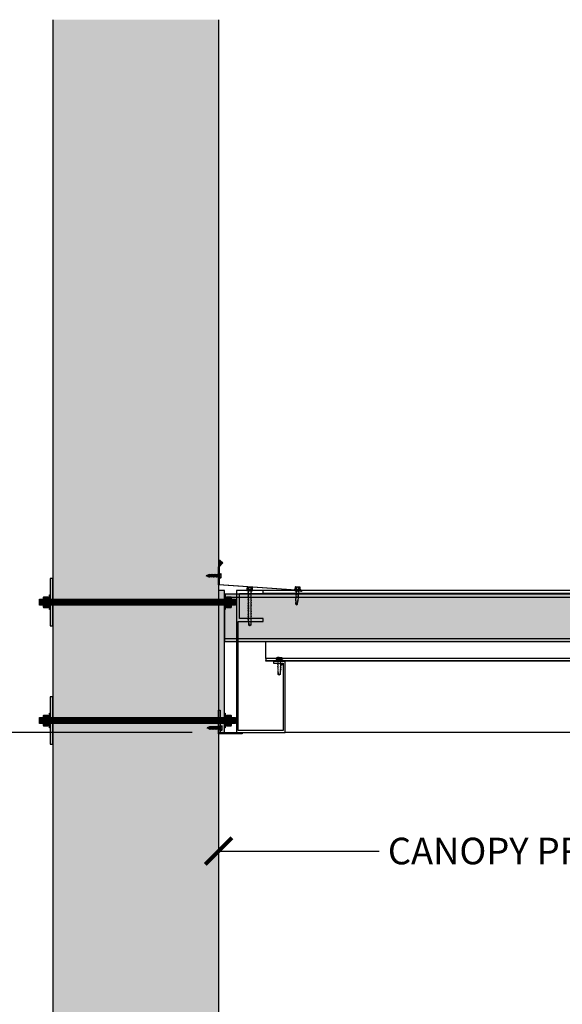
# Model space of a CAD drawing. Units: inches. Extents: x 3420 to 4582, y -10164 to -8580.
# Drawn here: x 3496 to 3541, y -8973 to -8890 of the extents above; entities that cross this region are included whole.
import ezdxf

# ---------------------------------------------------------------- set-up
doc = ezdxf.new("R2010")
doc.units = ezdxf.units.IN
doc.header["$LTSCALE"] = 12
doc.header["$MEASUREMENT"] = 0
for name, color, linetype in [('CANOPY1', 1, 'Continuous'), ('CANOPY252', 252, 'Continuous'), ('CANOPY6', 6, 'Continuous'), ('CANOPY7', 7, 'Continuous'), ('DIM3', 3, 'Continuous'), ('EXISTING250', 250, 'Continuous'), ('EXISTING254', 254, 'Continuous'), ('FASTENER6', 6, 'Continuous'), ('MASK188', 188, 'Continuous')]:
    doc.layers.add(name, color=color, linetype=linetype)
doc.styles.add('TVM', font='trebuc.ttf')
doc.dimstyles.new('TVM', dxfattribs={"dimscale": 96, "dimtxt": 0.09375, "dimasz": 0.09375, "dimexe": 0.09375, "dimexo": 0.09375, "dimgap": 0.015625, "dimtad": 0, "dimdec": 3, "dimzin": 3, "dimdsep": 46, "dimlunit": 4, "dimtxsty": 'TVM', "dimblk": 'ARCHTICK', "dimcen": 0, "dimclrd": 256, "dimclre": 256, "dimclrt": 256, "dimadec": 1, "dimazin": 0, "dimtfac": 1, "dimtdec": 3, "dimtofl": 0, "dimtmove": 0, "dimatfit": 3, "dimfxl": 1, "dimtfill": 1, "dimfrac": 1, "dimtolj": 1, "dimtzin": 0, "dimlwd": -1, "dimlwe": -1, "dimarcsym": 0})

# ---------------------------------------------------------------- blocks, each defined once
blk = doc.blocks.new('_ArchTick')
at = {"color": 0, "linetype": 'ByBlock', "const_width": 0.15}
blk.add_lwpolyline([(-0.5, -0.5), (0.5, 0.5)], dxfattribs=at)
blk = doc.blocks.new('*D11')
at = {"layer": 'Defpoints', "color": 0, "transparency": 16777216}
for p in [(2879.916, -11070.755), (2904.457, -11070.755), (2880.297, -11166.755)]:
    blk.add_point(p, dxfattribs=at)
at = {"layer": 'DIM3', "transparency": 16777216}
for p, q in [((2902.207, -11070.755), (2877.666, -11070.755)), ((2879.916, -11070.755), (2879.916, -11076.428)), ((2879.916, -11166.755), (2879.916, -11161.083)), ((2878.047, -11166.755), (2877.666, -11166.755))]:
    blk.add_line(p, q, dxfattribs=at)
at = {"layer": 'DIM3', "transparency": 16777216, "xscale": 2.25, "yscale": 2.25, "zscale": 2.25}
for p, rotation in [((2879.916, -11070.755), 90), ((2879.916, -11166.755), 270)]:
    blk.add_blockref('_ArchTick', p, dxfattribs=dict(at, rotation=rotation))
at = {"layer": 'DIM3', "transparency": 16777216, "insert": (2879.916, -11118.755), "char_height": 2.25, "attachment_point": 5, "rotation": 90, "style": 'TVM', "bg_fill": 3, "box_fill_scale": 1.25, "bg_fill_color": 256, "bg_fill_true_color": 13158600, "bg_fill_transparency": 0}
blk.add_mtext('\\A1;CANOPY HEIGHT BOTTOM OF FASCIA ABOVE FINISHED FLOOR', dxfattribs=at)
blk = doc.blocks.new('*D12')
at = {"layer": 'Defpoints', "color": 0, "transparency": 16777216}
for p in [(2904.457, -11070.755), (2964.457, -11070.755), (2964.457, -11080.779)]:
    blk.add_point(p, dxfattribs=at)
at = {"layer": 'DIM3', "transparency": 16777216}
for p, q in [((2904.457, -11073.005), (2904.457, -11083.029)), ((2964.457, -11073.005), (2964.457, -11083.029)), ((2904.457, -11080.779), (2919.48, -11080.779)), ((2964.457, -11080.779), (2949.435, -11080.779))]:
    blk.add_line(p, q, dxfattribs=at)
at = {"layer": 'DIM3', "transparency": 16777216, "xscale": 2.25, "yscale": 2.25, "zscale": 2.25, "rotation": 180}
blk.add_blockref('_ArchTick', (2904.457, -11080.779), dxfattribs=at)
at = {"layer": 'DIM3', "transparency": 16777216, "xscale": 2.25, "yscale": 2.25, "zscale": 2.25}
blk.add_blockref('_ArchTick', (2964.457, -11080.779), dxfattribs=at)
at = {"layer": 'DIM3', "transparency": 16777216, "insert": (2934.457, -11080.779), "char_height": 2.25, "attachment_point": 5, "style": 'TVM', "bg_fill": 3, "box_fill_scale": 1.25, "bg_fill_color": 256, "bg_fill_true_color": 13158600, "bg_fill_transparency": 0}
blk.add_mtext('\\A1;CANOPY PROJECTION', dxfattribs=at)
blk = doc.blocks.new('*U8')
at = {"ltscale": 0.02}
for p, q in [((-0.26, 0.035), (-0.26, 0.005)), ((0, 0.035), (-0.26, 0.035)), ((-0.26, 0.005), (0, 0.005)), ((-0.255, 0.04), (0, 0.04)), ((0, 0), (-0.255, 0)), ((-0.188, 0.24), (-0.214, 0.228)), ((-0.214, 0.228), (-0.214, 0.04)), ((-0.212, 0.229), (-0.212, 0.04)), ((-0.162, 0.24), (-0.188, 0.24)), ((0, 0.24), (-0.162, 0.24)), ((-0.113, 0.04), (-0.113, 0.229)), ((-0.1, 0.229), (-0.1, 0.04)), ((0, 0.24), (0.162, 0.24)), ((0, 0.04), (0.255, 0.04)), ((0.26, 0.035), (0, 0.035)), ((0, 0.005), (0.26, 0.005)), ((0.255, 0), (0, 0)), ((0.1, 0.04), (0.1, 0.229)), ((0.113, 0.229), (0.113, 0.04)), ((0.188, 0.24), (0.162, 0.24)), ((0.214, 0.228), (0.188, 0.24)), ((0.212, 0.04), (0.212, 0.229)), ((0.214, 0.04), (0.214, 0.228)), ((0.26, 0.005), (0.26, 0.035))]:
    blk.add_line(p, q, dxfattribs=at)
at = {"ltscale": 0.02, "flags": 128}
for points in [[(-0.214, 0.228), (-0.214, 0.228), (-0.213, 0.228), (-0.212, 0.229)], [(-0.162, 0.24), (-0.188, 0.237), (-0.212, 0.229)], [(-0.113, 0.229), (-0.137, 0.237), (-0.162, 0.24)], [(0.162, 0.24), (0.137, 0.237), (0.113, 0.229)], [(0.212, 0.229), (0.188, 0.237), (0.162, 0.24)], [(0.212, 0.229), (0.214, 0.228), (0.214, 0.228)]]:
    blk.add_lwpolyline(points, dxfattribs=at)
at = {"ltscale": 0.007812}
blk.add_lwpolyline([(-0.088, 0), (-0.087, -0.001), (-0.087, -0.017), (-0.104, -0.027), (-0.125, -0.039), (-0.125, -0.05), (-0.087, -0.072), (-0.087, -0.088), (-0.125, -0.111), (-0.125, -0.121), (-0.087, -0.143), (-0.087, -0.16), (-0.125, -0.182), (-0.125, -0.193), (-0.087, -0.215), (-0.087, -0.231), (-0.125, -0.253), (-0.125, -0.264), (-0.087, -0.286), (-0.087, -0.302), (-0.125, -0.325), (-0.125, -0.335), (-0.087, -0.358), (-0.087, -0.374), (-0.125, -0.396), (-0.125, -0.407), (-0.087, -0.429), (-0.087, -0.445), (-0.125, -0.468), (-0.125, -0.478), (-0.087, -0.501), (-0.087, -0.517), (-0.125, -0.539), (-0.125, -0.55), (-0.087, -0.572), (-0.087, -0.588), (-0.125, -0.611), (-0.125, -0.621), (-0.087, -0.643), (-0.087, -0.66, -0.003061), (-0.125, -0.682), (-0.125, -0.693), (-0.087, -0.715), (-0.087, -0.731), (-0.125, -0.753), (-0.125, -0.764), (-0.087, -0.786), (-0.087, -0.802), (-0.125, -0.825), (-0.125, -0.835), (-0.087, -0.858), (-0.087, -0.874), (-0.125, -0.896), (-0.125, -0.899), (-0.108, -0.916), (-0.103, -0.92), (-0.087, -0.929), (-0.087, -1.189), (0, -1.25), (0.087, -1.189), (0.087, -0.937), (0.104, -0.92), (0.087, -0.91), (0.087, -0.893), (0.125, -0.871), (0.125, -0.861), (0.087, -0.838), (0.087, -0.822), (0.125, -0.8), (0.125, -0.789), (0.087, -0.767), (0.087, -0.751), (0.125, -0.728), (0.125, -0.718), (0.087, -0.695), (0.087, -0.679), (0.125, -0.657), (0.125, -0.646), (0.087, -0.624), (0.087, -0.608), (0.125, -0.585), (0.125, -0.575), (0.087, -0.552), (0.087, -0.536), (0.125, -0.514), (0.125, -0.503), (0.087, -0.481), (0.087, -0.465), (0.125, -0.442), (0.125, -0.432), (0.087, -0.41), (0.087, -0.393), (0.125, -0.371), (0.125, -0.361), (0.087, -0.338), (0.087, -0.322), (0.125, -0.3), (0.125, -0.289), (0.087, -0.267), (0.087, -0.251), (0.125, -0.228), (0.125, -0.218), (0.087, -0.195), (0.087, -0.179), (0.125, -0.157), (0.125, -0.146), (0.087, -0.124), (0.087, -0.108), (0.125, -0.085), (0.125, -0.075), (0.087, -0.052), (0.087, -0.036), (0.104, -0.026), (0.125, -0.014), (0.125, -0.003), (0.118, 0)], format="xyb", dxfattribs=at)
for points in [[(-0.087, -1.189), (0.029, -1.189), (0.003, -1.239), (0.087, -1.189)], [(0.029, -1.189), (0.087, -0.937)]]:
    blk.add_lwpolyline(points, dxfattribs=at)
at = {"ltscale": 0.02}
for centre, radius, start, end in [((-0.255, 0.035), 0.005, 90, 180), ((-0.255, 0.005), 0.005, 180, 270), ((-0.106, 0.253), 0.0252, 255.05673, 284.94327), ((0.004, -0.23), 0.47, 90.50572, 102.7456), ((-0.003, -0.221), 0.461, 77.13293, 89.61576), ((0.106, 0.25), 0.0223, 253.09589, 286.90411), ((0.255, 0.035), 0.005, 0, 90), ((0.255, 0.005), 0.005, 270, 0)]:
    blk.add_arc(centre, radius, start, end, dxfattribs=at)
blk = doc.blocks.new('TAPCON')
for p, q in [((0.19, 0.036), (-0.19, 0.036)), ((0.19, 0), (-0.19, 0)), ((-0.175, 0.036), (-0.175, 0.155)), ((0.132, 0.185), (-0.132, 0.185)), ((-0.087, 0.036), (-0.087, 0.155)), ((-0.087, -0.114), (-0.087, 0)), ((0.087, 0.036), (0.087, 0.155)), ((0.175, 0.036), (0.175, 0.155)), ((0.126, -0.136), (-0.126, -0.181)), ((-0.082, -0.167), (-0.126, -0.181)), ((-0.126, -0.181), (-0.082, -0.195)), ((0.126, -0.261), (-0.126, -0.306)), ((-0.082, -0.292), (-0.126, -0.306)), ((-0.126, -0.306), (-0.082, -0.32)), ((0.126, -0.386), (-0.126, -0.431)), ((-0.082, -0.417), (-0.126, -0.431)), ((-0.126, -0.431), (-0.082, -0.445)), ((0.126, -0.511), (-0.126, -0.556)), ((-0.082, -0.542), (-0.126, -0.556)), ((-0.126, -0.556), (-0.082, -0.57)), ((0.126, -0.636), (-0.126, -0.681)), ((-0.082, -0.667), (-0.126, -0.681)), ((-0.126, -0.681), (-0.082, -0.695)), ((0.126, -0.761), (-0.126, -0.806)), ((-0.082, -0.792), (-0.126, -0.806)), ((-0.126, -0.806), (-0.082, -0.82)), ((0.087, -0.069), (-0.102, -0.118)), ((0.102, -0.074), (-0.102, -0.118)), ((-0.102, -0.118), (-0.082, -0.125)), ((0.102, -0.199), (-0.102, -0.243)), ((-0.082, -0.237), (-0.102, -0.243)), ((-0.102, -0.243), (-0.082, -0.25)), ((0.102, -0.324), (-0.102, -0.368)), ((-0.082, -0.362), (-0.102, -0.368)), ((-0.102, -0.368), (-0.082, -0.375)), ((0.102, -0.449), (-0.102, -0.493)), ((-0.082, -0.487), (-0.102, -0.493)), ((-0.102, -0.493), (-0.082, -0.5)), ((0.102, -0.574), (-0.102, -0.618)), ((-0.082, -0.612), (-0.102, -0.618)), ((-0.102, -0.618), (-0.082, -0.625)), ((0.102, -0.699), (-0.102, -0.743)), ((-0.082, -0.737), (-0.102, -0.743)), ((-0.102, -0.743), (-0.082, -0.75)), ((0.102, -0.824), (-0.102, -0.868)), ((-0.087, -0.114), (-0.086, -0.114)), ((0.082, -0.08), (-0.082, -0.125)), ((0.082, -0.122), (-0.082, -0.167)), ((-0.082, -0.125), (-0.082, -0.167)), ((0.082, -0.15), (-0.082, -0.195)), ((0.082, -0.192), (-0.082, -0.237)), ((-0.082, -0.195), (-0.082, -0.237)), ((0.082, -0.205), (-0.082, -0.25)), ((0.082, -0.247), (-0.082, -0.292)), ((-0.082, -0.25), (-0.082, -0.292)), ((0.082, -0.275), (-0.082, -0.32)), ((0.082, -0.317), (-0.082, -0.362)), ((-0.082, -0.32), (-0.082, -0.362)), ((0.082, -0.33), (-0.082, -0.375)), ((0.082, -0.374), (-0.082, -0.417)), ((-0.082, -0.375), (-0.082, -0.417)), ((0.082, -0.4), (-0.082, -0.445)), ((0.082, -0.442), (-0.082, -0.487)), ((-0.082, -0.445), (-0.082, -0.487)), ((0.082, -0.455), (-0.082, -0.5)), ((0.082, -0.497), (-0.082, -0.542)), ((-0.082, -0.5), (-0.082, -0.542)), ((0.082, -0.525), (-0.082, -0.57)), ((0.082, -0.567), (-0.082, -0.612)), ((-0.082, -0.57), (-0.082, -0.612)), ((0.082, -0.58), (-0.082, -0.625)), ((0.082, -0.622), (-0.082, -0.667)), ((-0.082, -0.625), (-0.082, -0.667)), ((0.082, -0.65), (-0.082, -0.695)), ((0.082, -0.692), (-0.082, -0.737)), ((-0.082, -0.695), (-0.082, -0.737)), ((0.082, -0.705), (-0.082, -0.75)), ((0.082, -0.747), (-0.082, -0.792)), ((-0.082, -0.75), (-0.082, -0.792)), ((0.082, -0.775), (-0.082, -0.82)), ((0.082, -0.817), (-0.082, -0.862)), ((-0.082, -0.82), (-0.082, -0.862)), ((0.082, -0.83), (-0.082, -0.875)), ((0.082, -0.08), (0.102, -0.074)), ((0.082, -0.08), (0.082, -0.122)), ((0.126, -0.136), (0.082, -0.122)), ((0.082, -0.15), (0.126, -0.136)), ((0.082, -0.15), (0.082, -0.192)), ((0.102, -0.199), (0.082, -0.192)), ((0.082, -0.205), (0.102, -0.199)), ((0.082, -0.205), (0.082, -0.247)), ((0.126, -0.261), (0.082, -0.247)), ((0.082, -0.275), (0.126, -0.261)), ((0.082, -0.275), (0.082, -0.317)), ((0.102, -0.324), (0.082, -0.317)), ((0.082, -0.33), (0.102, -0.324)), ((0.082, -0.33), (0.082, -0.372)), ((0.126, -0.386), (0.082, -0.372)), ((0.082, -0.4), (0.126, -0.386)), ((0.082, -0.4), (0.082, -0.442)), ((0.102, -0.449), (0.082, -0.442)), ((0.082, -0.455), (0.102, -0.449)), ((0.082, -0.455), (0.082, -0.497)), ((0.126, -0.511), (0.082, -0.497)), ((0.082, -0.525), (0.126, -0.511)), ((0.082, -0.525), (0.082, -0.567)), ((0.102, -0.574), (0.082, -0.567)), ((0.082, -0.58), (0.102, -0.574)), ((0.082, -0.58), (0.082, -0.622)), ((0.126, -0.636), (0.082, -0.622)), ((0.082, -0.65), (0.126, -0.636)), ((0.082, -0.65), (0.082, -0.692)), ((0.102, -0.699), (0.082, -0.692)), ((0.082, -0.705), (0.102, -0.699)), ((0.082, -0.705), (0.082, -0.747)), ((0.126, -0.761), (0.082, -0.747)), ((0.082, -0.775), (0.126, -0.761)), ((0.082, -0.775), (0.082, -0.817)), ((0.102, -0.824), (0.082, -0.817)), ((0.082, -0.83), (0.102, -0.824)), ((0.082, -0.83), (0.082, -0.872)), ((0.087, -0.001), (0.087, -0.069)), ((0.102, -0.074), (0.087, -0.069)), ((-0.082, -0.862), (-0.102, -0.868)), ((-0.102, -0.868), (-0.082, -0.875)), ((-0.082, -0.875), (-0.082, -0.897)), ((-0.082, -0.897), (-0.006, -1.082)), ((0.082, -0.872), (-0.075, -0.915)), ((0.126, -0.886), (-0.072, -0.921)), ((0.081, -0.901), (-0.072, -0.921)), ((0.081, -0.901), (0.006, -1.082)), ((0.081, -0.901), (0.126, -0.886)), ((0.126, -0.886), (0.082, -0.872))]:
    blk.add_line(p, q)
for centre, radius, start, end in [((-0.19, 0.018), 0.018, 90, 270), ((-0.131, 0.138), 0.0469, 21.12083, 158.87917), ((0, 0.042), 0.143, 52.15071, 127.84928), ((0.131, 0.138), 0.0469, 21.12083, 158.87917), ((0.19, 0.018), 0.018, 270, 90), ((0, -1.079), 0.00648, 209.18636, 330.81364)]:
    blk.add_arc(centre, radius, start, end)
blk = doc.blocks.new('*U7')
at = {"ltscale": 0.02}
for p, q in [((-0.26, 0.035), (-0.26, 0.005)), ((0, 0.035), (-0.26, 0.035)), ((-0.26, 0.005), (0, 0.005)), ((-0.255, 0.04), (0, 0.04)), ((0, 0), (-0.255, 0)), ((-0.188, 0.24), (-0.214, 0.228)), ((-0.214, 0.228), (-0.214, 0.04)), ((-0.212, 0.229), (-0.212, 0.04)), ((-0.162, 0.24), (-0.188, 0.24)), ((0, 0.24), (-0.162, 0.24)), ((-0.113, 0.04), (-0.113, 0.229)), ((-0.1, 0.229), (-0.1, 0.04)), ((0, 0.24), (0.162, 0.24)), ((0, 0.04), (0.255, 0.04)), ((0.26, 0.035), (0, 0.035)), ((0, 0.005), (0.26, 0.005)), ((0.255, 0), (0, 0)), ((0.1, 0.04), (0.1, 0.229)), ((0.113, 0.229), (0.113, 0.04)), ((0.188, 0.24), (0.162, 0.24)), ((0.214, 0.228), (0.188, 0.24)), ((0.212, 0.04), (0.212, 0.229)), ((0.214, 0.04), (0.214, 0.228)), ((0.26, 0.005), (0.26, 0.035))]:
    blk.add_line(p, q, dxfattribs=at)
at = {"ltscale": 0.02, "flags": 128}
for points in [[(-0.214, 0.228), (-0.214, 0.228), (-0.213, 0.228), (-0.212, 0.229)], [(-0.162, 0.24), (-0.188, 0.237), (-0.212, 0.229)], [(-0.113, 0.229), (-0.137, 0.237), (-0.162, 0.24)], [(0.162, 0.24), (0.137, 0.237), (0.113, 0.229)], [(0.212, 0.229), (0.188, 0.237), (0.162, 0.24)], [(0.212, 0.229), (0.214, 0.228), (0.214, 0.228)]]:
    blk.add_lwpolyline(points, dxfattribs=at)
at = {"ltscale": 0.007812}
blk.add_lwpolyline([(-0.118, 0), (-0.125, -0.004), (-0.125, -0.015), (-0.087, -0.037), (-0.087, -0.053), (-0.104, -0.063), (-0.125, -0.075), (-0.125, -0.086), (-0.087, -0.108), (-0.087, -0.124), (-0.104, -0.135), (-0.125, -0.147), (-0.125, -0.157), (-0.087, -0.18), (-0.087, -0.196), (-0.104, -0.206), (-0.125, -0.218), (-0.125, -0.229), (-0.087, -0.251), (-0.087, -0.267), (-0.104, -0.277), (-0.125, -0.29), (-0.125, -0.3), (-0.087, -0.323), (-0.087, -0.339), (-0.104, -0.349), (-0.125, -0.361), (-0.125, -0.372), (-0.087, -0.394), (-0.087, -0.41), (-0.104, -0.42), (-0.125, -0.433), (-0.125, -0.443), (-0.087, -0.465), (-0.087, -0.481), (-0.104, -0.492), (-0.125, -0.504), (-0.125, -0.514), (-0.087, -0.537), (-0.087, -0.553), (-0.104, -0.563), (-0.125, -0.575), (-0.125, -0.586), (-0.087, -0.608), (-0.087, -0.624), (-0.104, -0.634), (-0.125, -0.647), (-0.125, -0.657), (-0.087, -0.68), (-0.087, -0.696), (-0.104, -0.706), (-0.125, -0.718), (-0.125, -0.729), (-0.087, -0.751), (-0.087, -0.767), (-0.104, -0.777), (-0.125, -0.789), (-0.125, -0.8), (-0.087, -0.822), (-0.087, -0.838), (-0.125, -0.861), (-0.125, -0.871), (-0.087, -0.894), (-0.087, -0.91), (-0.125, -0.932), (-0.125, -0.943), (-0.087, -0.965), (-0.087, -0.981), (-0.125, -1.004), (-0.125, -1.014), (-0.087, -1.037), (-0.087, -1.053), (-0.104, -1.063), (-0.125, -1.075), (-0.125, -1.086), (-0.087, -1.108), (-0.087, -1.124), (-0.104, -1.134), (-0.125, -1.147), (-0.125, -1.157), (-0.087, -1.179), (-0.087, -1.196), (-0.104, -1.206), (-0.125, -1.218), (-0.125, -1.228), (-0.087, -1.251), (-0.087, -1.267), (-0.104, -1.277), (-0.125, -1.289), (-0.125, -1.3), (-0.087, -1.322), (-0.087, -1.338), (-0.104, -1.349), (-0.125, -1.361), (-0.125, -1.371), (-0.087, -1.394), (-0.087, -1.41), (-0.104, -1.42), (-0.125, -1.432), (-0.125, -1.443), (-0.087, -1.465), (-0.087, -1.481), (-0.104, -1.491), (-0.125, -1.504), (-0.125, -1.514), (-0.087, -1.537), (-0.087, -1.553), (-0.104, -1.563), (-0.125, -1.575), (-0.125, -1.585), (-0.087, -1.608), (-0.087, -1.624), (-0.104, -1.634), (-0.125, -1.646), (-0.125, -1.657), (-0.087, -1.679), (-0.087, -1.695), (-0.104, -1.706), (-0.125, -1.718), (-0.125, -1.728), (-0.087, -1.751), (-0.087, -1.767), (-0.104, -1.777), (-0.125, -1.789), (-0.125, -1.8), (-0.087, -1.822), (-0.087, -1.838), (-0.125, -1.861), (-0.125, -1.871), (-0.087, -1.893), (-0.087, -1.91), (-0.125, -1.932), (-0.125, -1.943), (-0.087, -1.965), (-0.087, -1.981), (-0.125, -2.003), (-0.125, -2.014), (-0.087, -2.036), (-0.087, -2.052), (-0.125, -2.075), (-0.125, -2.085), (-0.087, -2.108), (-0.087, -2.124), (-0.125, -2.146), (-0.125, -2.157), (-0.087, -2.179), (-0.087, -2.195), (-0.125, -2.218), (-0.125, -2.228), (-0.087, -2.251), (-0.087, -2.267), (-0.125, -2.289), (-0.125, -2.3), (-0.087, -2.322), (-0.087, -2.338), (-0.125, -2.361), (-0.125, -2.371), (-0.087, -2.393), (-0.087, -2.41, -0.003061), (-0.125, -2.432), (-0.125, -2.443), (-0.087, -2.465), (-0.087, -2.481), (-0.125, -2.503), (-0.125, -2.514), (-0.087, -2.536), (-0.087, -2.552), (-0.125, -2.575), (-0.125, -2.585), (-0.087, -2.608), (-0.087, -2.624), (-0.125, -2.646), (-0.125, -2.649), (-0.108, -2.666), (-0.103, -2.67), (-0.087, -2.679), (-0.087, -2.939), (0, -3), (0.087, -2.939), (0.087, -2.687), (0.104, -2.67), (0.087, -2.66), (0.087, -2.643), (0.125, -2.621), (0.125, -2.611), (0.087, -2.588), (0.087, -2.572), (0.125, -2.55), (0.125, -2.539), (0.087, -2.517), (0.087, -2.501), (0.125, -2.478), (0.125, -2.468), (0.087, -2.445), (0.087, -2.429), (0.125, -2.407), (0.125, -2.396), (0.087, -2.374), (0.087, -2.358), (0.125, -2.335), (0.125, -2.325), (0.087, -2.302), (0.087, -2.286), (0.125, -2.264), (0.125, -2.253), (0.087, -2.231), (0.087, -2.215), (0.125, -2.192), (0.125, -2.182), (0.087, -2.16), (0.087, -2.143), (0.125, -2.121), (0.125, -2.111), (0.087, -2.088), (0.087, -2.072), (0.125, -2.05), (0.125, -2.039), (0.087, -2.017), (0.087, -2.001), (0.125, -1.978), (0.125, -1.968), (0.087, -1.945), (0.087, -1.929), (0.125, -1.907), (0.125, -1.896), (0.087, -1.874), (0.087, -1.858), (0.125, -1.835), (0.125, -1.825), (0.087, -1.802), (0.087, -1.786), (0.104, -1.776), (0.125, -1.764), (0.125, -1.753), (0.087, -1.731), (0.087, -1.715), (0.104, -1.705), (0.125, -1.693), (0.125, -1.682), (0.087, -1.66), (0.087, -1.644), (0.104, -1.633), (0.125, -1.621), (0.125, -1.611), (0.087, -1.588), (0.087, -1.572), (0.104, -1.562), (0.125, -1.55), (0.125, -1.539), (0.087, -1.517), (0.087, -1.501), (0.104, -1.491), (0.125, -1.478), (0.125, -1.468), (0.087, -1.445), (0.087, -1.429), (0.104, -1.419), (0.125, -1.407), (0.125, -1.396), (0.087, -1.374), (0.087, -1.358), (0.104, -1.348), (0.125, -1.335), (0.125, -1.325), (0.087, -1.303), (0.087, -1.287), (0.104, -1.276), (0.125, -1.264), (0.125, -1.254), (0.087, -1.231), (0.087, -1.215), (0.104, -1.205), (0.125, -1.193), (0.125, -1.182), (0.087, -1.16), (0.087, -1.144), (0.104, -1.134), (0.125, -1.121), (0.125, -1.111), (0.087, -1.088), (0.087, -1.072), (0.104, -1.062), (0.125, -1.05), (0.125, -1.039), (0.087, -1.017), (0.087, -1.001), (0.125, -0.979), (0.125, -0.968), (0.087, -0.946), (0.087, -0.93), (0.125, -0.907), (0.125, -0.897), (0.087, -0.874), (0.087, -0.858), (0.125, -0.836), (0.125, -0.825), (0.087, -0.803), (0.087, -0.787), (0.104, -0.777), (0.125, -0.764), (0.125, -0.754), (0.087, -0.731), (0.087, -0.715), (0.104, -0.705), (0.125, -0.693), (0.125, -0.682), (0.087, -0.66), (0.087, -0.644), (0.104, -0.634), (0.125, -0.621), (0.125, -0.611), (0.087, -0.589), (0.087, -0.572), (0.104, -0.562), (0.125, -0.55), (0.125, -0.54), (0.087, -0.517), (0.087, -0.501), (0.104, -0.491), (0.125, -0.479), (0.125, -0.468), (0.087, -0.446), (0.087, -0.43), (0.104, -0.42), (0.125, -0.407), (0.125, -0.397), (0.087, -0.374), (0.087, -0.358), (0.104, -0.348), (0.125, -0.336), (0.125, -0.325), (0.087, -0.303), (0.087, -0.287), (0.104, -0.277), (0.125, -0.264), (0.125, -0.254), (0.087, -0.232), (0.087, -0.215), (0.104, -0.205), (0.125, -0.193), (0.125, -0.183), (0.087, -0.16), (0.087, -0.144), (0.104, -0.134), (0.125, -0.122), (0.125, -0.111), (0.087, -0.089), (0.087, -0.073), (0.104, -0.062), (0.125, -0.05), (0.125, -0.04), (0.087, -0.017), (0.087, -0.001), (0.089, 0)], format="xyb", dxfattribs=at)
for points in [[(-0.087, -2.939), (0.029, -2.939), (0.003, -2.989), (0.087, -2.939)], [(0.029, -2.939), (0.087, -2.687)]]:
    blk.add_lwpolyline(points, dxfattribs=at)
at = {"ltscale": 0.02}
for centre, radius, start, end in [((-0.255, 0.035), 0.005, 90, 180), ((-0.255, 0.005), 0.005, 180, 270), ((-0.106, 0.253), 0.0252, 255.05673, 284.94327), ((0.004, -0.23), 0.47, 90.50572, 102.7456), ((-0.003, -0.221), 0.461, 77.13293, 89.61576), ((0.106, 0.25), 0.0223, 253.09589, 286.90411), ((0.255, 0.035), 0.005, 0, 90), ((0.255, 0.005), 0.005, 270, 0)]:
    blk.add_arc(centre, radius, start, end, dxfattribs=at)

msp = doc.modelspace()

# ---------------------------------------------------------------- hatches: boundary and pattern name
at = {"layer": 'CANOPY6'}
h = msp.add_hatch(color=256, dxfattribs=at)
h.dxf.hatch_style = 1
h.paths.add_polyline_path([(3512.7895, -8935.4521), (3512.7162, -8935.3979), (3512.6338, -8935.3156), (3512.5742, -8935.2779), (3512.4449, -8935.1938), (3512.4449, -8935.7967)])
at = {"layer": 'EXISTING254'}
h = msp.add_hatch(color=256, dxfattribs=at)
h.dxf.hatch_style = 1
h.paths.add_polyline_path([(3512.4449, -9061.7914), (3498.4449, -9061.7914), (3498.4449, -8889.5636), (3512.4449, -8889.5636)])
at = {"layer": 'FASTENER6', "ltscale": 0.03125}
h = msp.add_hatch(dxfattribs=at)
h.set_pattern_fill('ANSI31', color=256, scale=0.25, angle=230)
h.set_pattern_definition([(275, (3498.237148, -8938.79145), (0.0311311, 0.0027236), [])])
h.paths.add_polyline_path([(3497.6167, -8939.0414), (3497.3021, -8939.0414), (3497.3021, -8938.5414), (3497.6167, -8938.5414)])
h = msp.add_hatch(dxfattribs=at)
h.set_pattern_fill('ANSI31', color=256, scale=0.25, angle=230)
h.set_pattern_definition([(275, (3500.552144, -8938.79145), (0.031131084, 0.00272362), [])])
h.paths.add_polyline_path([(3512.9449, -8939.0414), (3498.1949, -8939.0414), (3498.1949, -8938.5414), (3512.9449, -8938.5414)])
h = msp.add_hatch(dxfattribs=at)
h.set_pattern_fill('ANSI31', color=256, scale=0.25, angle=230)
h.set_pattern_definition([(275, (3509.152716, -8938.79145), (0.03113108, 0.00272362), [])])
edge = h.paths.add_edge_path()
edge.add_line((3513.8586, -8939.0414), (3513.523, -8939.0414))
edge.add_line((3513.523, -8939.0414), (3513.523, -8938.7917))
edge.add_arc((3512.4928, -8938.7914), 1.0302, 359.98416, 360.01584)
edge.add_line((3513.523, -8938.7912), (3513.523, -8938.5414))
edge.add_line((3513.523, -8938.5414), (3513.8586, -8938.5414))
edge.add_line((3513.8586, -8938.5414), (3513.8586, -8939.0414))
h = msp.add_hatch(dxfattribs=at)
h.set_pattern_fill('ANSI31', color=256, scale=0.25, angle=230)
h.set_pattern_definition([(275, (3509.152716, -8948.79145), (0.03113108, 0.00272362), [])])
edge = h.paths.add_edge_path()
edge.add_line((3513.8586, -8949.0414), (3513.523, -8949.0414))
edge.add_line((3513.523, -8949.0414), (3513.523, -8948.7917))
edge.add_arc((3512.4928, -8948.7914), 1.0302, 359.98416, 360.01584)
edge.add_line((3513.523, -8948.7912), (3513.523, -8948.5414))
edge.add_line((3513.523, -8948.5414), (3513.8586, -8948.5414))
edge.add_line((3513.8586, -8948.5414), (3513.8586, -8949.0414))
at = {"layer": 'MASK188'}
h = msp.add_hatch(color=256, dxfattribs=at)
h.dxf.hatch_style = 1
h.paths.add_polyline_path([(3498.4449, -8936.7914), (3498.1949, -8936.7914), (3498.1949, -8940.7914), (3498.4449, -8940.7914)])
h = msp.add_hatch(color=256, dxfattribs=at)
h.dxf.hatch_style = 1
h.paths.add_polyline_path([(3497.6167, -8939.0414), (3497.3021, -8939.0414), (3497.3021, -8938.5414), (3497.6167, -8938.5414)])
h = msp.add_hatch(color=256, dxfattribs=at)
h.dxf.hatch_style = 1
h.paths.add_polyline_path([(3498.0542, -8938.4037), (3498.0244, -8938.3519), (3497.6466, -8938.3519), (3497.6167, -8938.4037), (3497.6167, -8939.1792), (3497.6466, -8939.231), (3498.0244, -8939.231), (3498.0542, -8939.1792)])
h = msp.add_hatch(color=256, dxfattribs=at)
h.dxf.hatch_style = 1
h.paths.add_polyline_path([(3498.0542, -8938.3852), (3498.148, -8938.3852), (3498.148, -8939.1977), (3498.0542, -8939.1977)])
h = msp.add_hatch(color=256, dxfattribs=at)
h.dxf.hatch_style = 1
h.paths.add_polyline_path([(3498.1949, -8939.4164), (3498.148, -8939.4164), (3498.148, -8938.1664), (3498.1949, -8938.1664)])
h = msp.add_hatch(color=256, dxfattribs=at)
h.dxf.hatch_style = 1
h.paths.add_polyline_path([(3512.9449, -8939.0414), (3498.1949, -8939.0414), (3498.1949, -8938.5414), (3512.9449, -8938.5414)])
h = msp.add_hatch(color=256, dxfattribs=at)
h.dxf.hatch_style = 1
h.paths.add_polyline_path([(3512.9449, -8942.1039), (3571.9449, -8942.1039), (3571.9449, -8938.1039), (3512.9449, -8938.1039)])
h = msp.add_hatch(color=256, dxfattribs=at)
h.dxf.hatch_style = 1
h.paths.add_polyline_path([(3512.9917, -8939.4164), (3512.9449, -8939.4164), (3512.9449, -8938.1664), (3512.9917, -8938.1664)])
h = msp.add_hatch(color=256, dxfattribs=at)
h.dxf.hatch_style = 1
h.paths.add_polyline_path([(3512.9917, -8939.4164), (3512.9449, -8939.4164), (3512.9449, -8938.1664), (3512.9917, -8938.1664)])
h = msp.add_hatch(color=256, dxfattribs=at)
h.dxf.hatch_style = 1
h.paths.add_polyline_path([(3512.9917, -8938.3852), (3513.0855, -8938.3852), (3513.0855, -8939.1977), (3512.9917, -8939.1977)])
h = msp.add_hatch(color=256, dxfattribs=at)
h.dxf.hatch_style = 1
h.paths.add_polyline_path([(3513.0855, -8939.1792), (3513.1154, -8939.231), (3513.4931, -8939.231), (3513.523, -8939.1792), (3513.523, -8938.4037), (3513.4931, -8938.3519), (3513.1154, -8938.3519), (3513.0855, -8938.4037)])
h = msp.add_hatch(color=256, dxfattribs=at)
h.dxf.hatch_style = 1
edge = h.paths.add_edge_path()
edge.add_line((3513.8586, -8939.0414), (3513.523, -8939.0414))
edge.add_line((3513.523, -8939.0414), (3513.523, -8938.7917))
edge.add_arc((3512.4928, -8938.7914), 1.0302, 359.98416, 360.01584)
edge.add_line((3513.523, -8938.7912), (3513.523, -8938.5414))
edge.add_line((3513.523, -8938.5414), (3513.8586, -8938.5414))
edge.add_line((3513.8586, -8938.5414), (3513.8586, -8939.0414))
h = msp.add_hatch(color=256, dxfattribs=at)
h.dxf.hatch_style = 1
h.paths.add_polyline_path([(3512.9917, -8948.3852), (3513.0855, -8948.3852), (3513.0855, -8949.1977), (3512.9917, -8949.1977)])
h = msp.add_hatch(color=256, dxfattribs=at)
h.dxf.hatch_style = 1
h.paths.add_polyline_path([(3513.0855, -8949.1792), (3513.1154, -8949.231), (3513.4931, -8949.231), (3513.523, -8949.1792), (3513.523, -8948.4037), (3513.4931, -8948.3519), (3513.1154, -8948.3519), (3513.0855, -8948.4037)])
h = msp.add_hatch(color=256, dxfattribs=at)
h.dxf.hatch_style = 1
edge = h.paths.add_edge_path()
edge.add_line((3513.8586, -8949.0414), (3513.523, -8949.0414))
edge.add_line((3513.523, -8949.0414), (3513.523, -8948.7917))
edge.add_arc((3512.4928, -8948.7914), 1.0302, 359.98416, 360.01584)
edge.add_line((3513.523, -8948.7912), (3513.523, -8948.5414))
edge.add_line((3513.523, -8948.5414), (3513.8586, -8948.5414))
edge.add_line((3513.8586, -8948.5414), (3513.8586, -8949.0414))

# ---------------------------------------------------------------- linework, layer by layer
at = {"layer": 'CANOPY1'}
for points in [[(3512.4449, -8937.3261), (3512.4449, -8935.7967), (3512.7895, -8935.4521), (3512.8121, -8935.4747), (3512.4769, -8935.8099), (3512.4769, -8937.2962)], [(3512.9449, -8938.3539), (3571.9449, -8938.3539)], [(3512.9449, -8941.8539), (3571.9449, -8941.8539)]]:
    msp.add_lwpolyline(points, dxfattribs=at)
msp.add_lwpolyline([(3512.4769, -8937.2962), (3519.3991, -8937.7697, -0.4137397), (3519.4572, -8937.8363, -0.4146876), (3519.3906, -8937.8945), (3518.9441, -8937.8639), (3518.9462, -8937.832), (3519.3928, -8937.8625, 0.4146876), (3519.4253, -8937.8341, 0.4137397), (3519.3969, -8937.8017), (3512.4449, -8937.3261)], format="xyb", dxfattribs=at)
for points in [[(3512.9449, -8942.1039), (3571.9449, -8942.1039), (3571.9449, -8938.1039), (3512.9449, -8938.1039)], [(3569.9449, -8943.7604), (3516.4449, -8943.7604), (3516.4449, -8943.7005), (3569.9449, -8943.7005)]]:
    msp.add_lwpolyline(points, close=True, dxfattribs=at)
at = {"layer": 'CANOPY252'}
for points in [[(3570.1949, -8937.7914), (3516.1949, -8937.7914)], [(3570.1949, -8938.0414), (3516.1949, -8938.0414)]]:
    msp.add_lwpolyline(points, dxfattribs=at)
at = {"layer": 'CANOPY6'}
msp.add_lwpolyline([(3512.7895, -8935.4521), (3512.7162, -8935.3979), (3512.6338, -8935.3156), (3512.5742, -8935.2779), (3512.4449, -8935.1938), (3512.4449, -8935.7967)], close=True, dxfattribs=at)
at = {"layer": 'CANOPY7'}
for points in [[(3516.4449, -8943.5486), (3516.4449, -8942.1039)], [(3569.9449, -8943.7005), (3569.9449, -8943.5486), (3569.9449, -8943.5486), (3516.4449, -8943.5486), (3516.4449, -8943.7005)]]:
    msp.add_lwpolyline(points, dxfattribs=at)
at = {"layer": 'EXISTING250'}
for points in [[(3498.4449, -8889.5636), (3498.4449, -9061.7914)], [(3512.4449, -8889.5636), (3512.4449, -9061.7914)]]:
    msp.add_lwpolyline(points, dxfattribs=at)
at = {"layer": 'FASTENER6', "ltscale": 0.03125}
for p, q in [((3498.0244, -8938.5451), (3497.6466, -8938.5451)), ((3497.6466, -8938.5451), (3498.0244, -8938.5451)), ((3513.0855, -8938.4489), (3513.0855, -8938.4492)), ((3513.4931, -8938.5451), (3513.1154, -8938.5451)), ((3513.1154, -8938.5451), (3513.4931, -8938.5451)), ((3513.523, -8938.4492), (3513.523, -8938.4488)), ((3497.6466, -8939.0378), (3498.0244, -8939.0378)), ((3498.0244, -8939.0378), (3497.6466, -8939.0378)), ((3513.0855, -8938.7911), (3513.0855, -8938.7918)), ((3513.0855, -8939.1337), (3513.0855, -8939.134)), ((3513.1154, -8939.0378), (3513.4931, -8939.0378)), ((3513.4931, -8939.0378), (3513.1154, -8939.0378)), ((3513.523, -8938.7918), (3513.523, -8938.7911)), ((3513.523, -8939.134), (3513.523, -8939.1337)), ((3513.0855, -8948.4489), (3513.0855, -8948.4492)), ((3513.4931, -8948.5451), (3513.1154, -8948.5451)), ((3513.1154, -8948.5451), (3513.4931, -8948.5451)), ((3513.523, -8948.4492), (3513.523, -8948.4488)), ((3513.0855, -8948.7911), (3513.0855, -8948.7918)), ((3513.0855, -8949.1337), (3513.0855, -8949.134)), ((3513.1154, -8949.0378), (3513.4931, -8949.0378)), ((3513.4931, -8949.0378), (3513.1154, -8949.0378)), ((3513.523, -8948.7918), (3513.523, -8948.7911)), ((3513.523, -8949.134), (3513.523, -8949.1337))]:
    msp.add_line(p, q, dxfattribs=at)
for points in [[(3498.4449, -8936.7914), (3498.1949, -8936.7914), (3498.1949, -8940.7914), (3498.4449, -8940.7914)], [(3497.6167, -8939.0414), (3497.3021, -8939.0414), (3497.3021, -8938.5414), (3497.6167, -8938.5414)], [(3498.0542, -8938.4037), (3498.0244, -8938.3519), (3497.6466, -8938.3519), (3497.6167, -8938.4037), (3497.6167, -8939.1792), (3497.6466, -8939.231), (3498.0244, -8939.231), (3498.0542, -8939.1792)], [(3498.1949, -8939.4164), (3498.148, -8939.4164), (3498.148, -8938.1664), (3498.1949, -8938.1664)], [(3512.9449, -8939.0414), (3498.1949, -8939.0414), (3498.1949, -8938.5414), (3512.9449, -8938.5414)], [(3512.9917, -8939.4164), (3512.9449, -8939.4164), (3512.9449, -8938.1664), (3512.9917, -8938.1664)], [(3513.0855, -8939.1792), (3513.1154, -8939.231), (3513.4931, -8939.231), (3513.523, -8939.1792), (3513.523, -8938.4037), (3513.4931, -8938.3519), (3513.1154, -8938.3519), (3513.0855, -8938.4037)], [(3513.0855, -8949.1792), (3513.1154, -8949.231), (3513.4931, -8949.231), (3513.523, -8949.1792), (3513.523, -8948.4037), (3513.4931, -8948.3519), (3513.1154, -8948.3519), (3513.0855, -8948.4037)]]:
    msp.add_lwpolyline(points, close=True, dxfattribs=at)
at = {"layer": 'FASTENER6'}
for points in [[(3498.0542, -8938.3852), (3498.148, -8938.3852), (3498.148, -8939.1977), (3498.0542, -8939.1977)], [(3512.9917, -8938.3852), (3513.0855, -8938.3852), (3513.0855, -8939.1977), (3512.9917, -8939.1977)], [(3512.9917, -8948.3852), (3513.0855, -8948.3852), (3513.0855, -8949.1977), (3512.9917, -8949.1977)]]:
    msp.add_lwpolyline(points, close=True, dxfattribs=at)
at = {"layer": 'FASTENER6', "ltscale": 0.03125}
for points in [[(3513.8586, -8939.0414), (3513.523, -8939.0414), (3513.523, -8938.7917, 0.0001382), (3513.523, -8938.7912), (3513.523, -8938.5414), (3513.8586, -8938.5414)], [(3513.8586, -8949.0414), (3513.523, -8949.0414), (3513.523, -8948.7917, 0.0001382), (3513.523, -8948.7912), (3513.523, -8948.5414), (3513.8586, -8948.5414)]]:
    msp.add_lwpolyline(points, format="xyb", close=True, dxfattribs=at)
at = {"layer": 'FASTENER6'}
for points in [[(3498.148, -8938.7602), (3498.0542, -8938.8227)], [(3513.0855, -8938.7602), (3512.9917, -8938.8227)], [(3513.0855, -8948.7602), (3512.9917, -8948.8227)]]:
    msp.add_lwpolyline(points, dxfattribs=at)
at = {"layer": 'FASTENER6', "ltscale": 0.03125}
for centre, radius, start, end in [((3497.7861, -8938.449), 0.1693, 150.06338, 179.947583), ((3497.7861, -8938.449), 0.1693, 150.06338, 179.947583), ((3497.7861, -8938.449), 0.1693, 180.052417, 214.565025), ((3497.7861, -8938.449), 0.1693, 180.052417, 214.56509), ((3498.647, -8938.7914), 1.0302, 166.164807, 179.979853), ((3498.647, -8938.7914), 1.0302, 166.164816, 179.979853), ((3497.8849, -8938.449), 0.1693, 325.434975, 359.939246), ((3497.8849, -8938.449), 0.1693, 325.434901, 359.939246), ((3497.024, -8938.7914), 1.0302, 0.020147, 13.835193), ((3497.024, -8938.7914), 1.0302, 0.020147, 13.835182), ((3497.8849, -8938.449), 0.1693, 0.060754, 29.924845), ((3497.8849, -8938.449), 0.1693, 0.060754, 29.924845), ((3513.2548, -8938.449), 0.1693, 150.06338, 179.947583), ((3513.2548, -8938.449), 0.1693, 150.06338, 179.947583), ((3513.2548, -8938.449), 0.1693, 180.052417, 214.565025), ((3513.2548, -8938.449), 0.1693, 180.052417, 214.56509), ((3514.1157, -8938.7914), 1.0302, 166.164807, 179.979853), ((3514.1157, -8938.7914), 1.0302, 166.164816, 179.979853), ((3513.3537, -8938.449), 0.1693, 325.434975, 359.939246), ((3513.3537, -8938.449), 0.1693, 325.434901, 359.939246), ((3512.4928, -8938.7914), 1.0302, 0.020147, 13.835193), ((3512.4928, -8938.7914), 1.0302, 0.020147, 13.835182), ((3513.3537, -8938.449), 0.1693, 0.060754, 29.924845), ((3513.3537, -8938.449), 0.1693, 0.060754, 29.924845), ((3498.647, -8938.7914), 1.0302, 180.020147, 193.835192), ((3498.647, -8938.7914), 1.0302, 180.020147, 193.835183), ((3497.7861, -8939.1339), 0.1693, 145.434982, 179.947583), ((3497.7861, -8939.1339), 0.1693, 145.434914, 179.947583), ((3497.7861, -8939.1339), 0.1693, 180.052417, 209.941884), ((3497.7861, -8939.1339), 0.1693, 180.052417, 209.941884), ((3497.024, -8938.7914), 1.0302, 346.164806, 359.979853), ((3497.024, -8938.7914), 1.0302, 346.164815, 359.979853), ((3497.8849, -8939.1339), 0.1693, 0.052419, 34.565025), ((3497.8849, -8939.1339), 0.1693, 0.052419, 34.565091), ((3497.8849, -8939.1339), 0.1693, 330.067176, 359.947581), ((3497.8849, -8939.1339), 0.1693, 330.067176, 359.947581), ((3514.1157, -8938.7914), 1.0302, 180.020147, 193.835192), ((3514.1157, -8938.7914), 1.0302, 180.020147, 193.835183), ((3513.2548, -8939.1339), 0.1693, 145.434982, 179.947583), ((3513.2548, -8939.1339), 0.1693, 145.434914, 179.947583), ((3513.2548, -8939.1339), 0.1693, 180.052417, 209.941884), ((3513.2548, -8939.1339), 0.1693, 180.052417, 209.941884), ((3512.4928, -8938.7914), 1.0302, 346.164806, 359.979853), ((3512.4928, -8938.7914), 1.0302, 346.164815, 359.979853), ((3513.3537, -8939.1339), 0.1693, 0.052419, 34.565025), ((3513.3537, -8939.1339), 0.1693, 0.052419, 34.565091), ((3513.3537, -8939.1339), 0.1693, 330.067176, 359.947581), ((3513.3537, -8939.1339), 0.1693, 330.067176, 359.947581), ((3513.2548, -8948.449), 0.1693, 150.06338, 179.947583), ((3513.2548, -8948.449), 0.1693, 150.06338, 179.947583), ((3513.2548, -8948.449), 0.1693, 180.052417, 214.565025), ((3513.2548, -8948.449), 0.1693, 180.052417, 214.56509), ((3514.1157, -8948.7914), 1.0302, 166.164807, 179.979853), ((3514.1157, -8948.7914), 1.0302, 166.164816, 179.979853), ((3513.3537, -8948.449), 0.1693, 325.434975, 359.939246), ((3513.3537, -8948.449), 0.1693, 325.434901, 359.939246), ((3512.4928, -8948.7914), 1.0302, 0.020147, 13.835193), ((3512.4928, -8948.7914), 1.0302, 0.020147, 13.835182), ((3513.3537, -8948.449), 0.1693, 0.060754, 29.924845), ((3513.3537, -8948.449), 0.1693, 0.060754, 29.924845), ((3514.1157, -8948.7914), 1.0302, 180.020147, 193.835192), ((3514.1157, -8948.7914), 1.0302, 180.020147, 193.835183), ((3513.2548, -8949.1339), 0.1693, 145.434982, 179.947583), ((3513.2548, -8949.1339), 0.1693, 145.434914, 179.947583), ((3513.2548, -8949.1339), 0.1693, 180.052417, 209.941884), ((3513.2548, -8949.1339), 0.1693, 180.052417, 209.941884), ((3512.4928, -8948.7914), 1.0302, 346.164806, 359.979853), ((3512.4928, -8948.7914), 1.0302, 346.164815, 359.979853), ((3513.3537, -8949.1339), 0.1693, 0.052419, 34.565025), ((3513.3537, -8949.1339), 0.1693, 0.052419, 34.565091), ((3513.3537, -8949.1339), 0.1693, 330.067176, 359.947581), ((3513.3537, -8949.1339), 0.1693, 330.067176, 359.947581)]:
    msp.add_arc(centre, radius, start, end, dxfattribs=at)
for p in [(3513.3042, -8938.7918), (3513.3042, -8948.7918)]:
    msp.add_point(p, dxfattribs=at)

# ---------------------------------------------------------------- block references
at = {"layer": 'FASTENER6'}
for name, p, rotation in [('TAPCON', (3512.4769, -8936.5531), 270), ('*U8', (3519.1174, -8937.7505), 356.0866745075562)]:
    msp.add_blockref(name, p, dxfattribs=dict(at, rotation=rotation))
at = {"layer": 'FASTENER6', "xscale": -1}
for name, p in [('*U7', (3515.0699, -8937.7914)), ('*U8', (3517.5699, -8943.7005))]:
    msp.add_blockref(name, p, dxfattribs=at)

# ---------------------------------------------------------------- next in the draw order: dimensions: what is measured, and where the dimension line sits
at = {"layer": 'DIM3'}
dim = msp.add_linear_dim(base=(3487.9038, -8949.7914), p1=(3488.2844, -9045.7914), p2=(3512.4449, -8949.7914), angle=90, text='CANOPY HEIGHT BOTTOM OF FASCIA ABOVE FINISHED FLOOR', dimstyle='TVM', override={"dimscale": 24}, dxfattribs=at)
dim.commit()
dim.dimension.update_dxf_attribs({"geometry": '*D11', "text_midpoint": (3487.9038, -8997.7914), "insert": (607.9876, 2120.9639)})

# ---------------------------------------------------------------- next in the draw order: hatches: boundary and pattern name
at = {"layer": 'FASTENER6', "ltscale": 0.03125}
h = msp.add_hatch(dxfattribs=at)
h.set_pattern_fill('ANSI31', color=256, scale=0.25, angle=230)
h.set_pattern_definition([(275, (3498.237148, -8948.79145), (0.0311311, 0.0027236), [])])
h.paths.add_polyline_path([(3497.6167, -8949.0414), (3497.3021, -8949.0414), (3497.3021, -8948.5414), (3497.6167, -8948.5414)])
h = msp.add_hatch(dxfattribs=at)
h.set_pattern_fill('ANSI31', color=256, scale=0.25, angle=230)
h.set_pattern_definition([(275, (3500.552144, -8948.79145), (0.031131084, 0.00272362), [])])
h.paths.add_polyline_path([(3512.9449, -8949.0414), (3498.1949, -8949.0414), (3498.1949, -8948.5414), (3512.9449, -8948.5414)])
at = {"layer": 'MASK188'}
h = msp.add_hatch(color=256, dxfattribs=at)
h.dxf.hatch_style = 1
h.paths.add_polyline_path([(3498.4449, -8946.7914), (3498.1949, -8946.7914), (3498.1949, -8950.7914), (3498.4449, -8950.7914)])
h = msp.add_hatch(color=256, dxfattribs=at)
h.dxf.hatch_style = 1
h.paths.add_polyline_path([(3497.6167, -8949.0414), (3497.3021, -8949.0414), (3497.3021, -8948.5414), (3497.6167, -8948.5414)])
h = msp.add_hatch(color=256, dxfattribs=at)
h.dxf.hatch_style = 1
h.paths.add_polyline_path([(3498.0542, -8948.4037), (3498.0244, -8948.3519), (3497.6466, -8948.3519), (3497.6167, -8948.4037), (3497.6167, -8949.1792), (3497.6466, -8949.231), (3498.0244, -8949.231), (3498.0542, -8949.1792)])
h = msp.add_hatch(color=256, dxfattribs=at)
h.dxf.hatch_style = 1
h.paths.add_polyline_path([(3498.0542, -8948.3852), (3498.148, -8948.3852), (3498.148, -8949.1977), (3498.0542, -8949.1977)])
h = msp.add_hatch(color=256, dxfattribs=at)
h.dxf.hatch_style = 1
h.paths.add_polyline_path([(3498.1949, -8949.4164), (3498.148, -8949.4164), (3498.148, -8948.1664), (3498.1949, -8948.1664)])
h = msp.add_hatch(color=256, dxfattribs=at)
h.dxf.hatch_style = 1
h.paths.add_polyline_path([(3512.9449, -8949.0414), (3498.1949, -8949.0414), (3498.1949, -8948.5414), (3512.9449, -8948.5414)])

# ---------------------------------------------------------------- next in the draw order: linework, layer by layer
at = {"layer": 'FASTENER6', "ltscale": 0.03125}
for p, q in [((3498.0244, -8948.5451), (3497.6466, -8948.5451)), ((3497.6466, -8948.5451), (3498.0244, -8948.5451)), ((3497.6466, -8949.0378), (3498.0244, -8949.0378)), ((3498.0244, -8949.0378), (3497.6466, -8949.0378))]:
    msp.add_line(p, q, dxfattribs=at)
for points in [[(3498.4449, -8946.7914), (3498.1949, -8946.7914), (3498.1949, -8950.7914), (3498.4449, -8950.7914)], [(3497.6167, -8949.0414), (3497.3021, -8949.0414), (3497.3021, -8948.5414), (3497.6167, -8948.5414)], [(3498.0542, -8948.4037), (3498.0244, -8948.3519), (3497.6466, -8948.3519), (3497.6167, -8948.4037), (3497.6167, -8949.1792), (3497.6466, -8949.231), (3498.0244, -8949.231), (3498.0542, -8949.1792)], [(3498.1949, -8949.4164), (3498.148, -8949.4164), (3498.148, -8948.1664), (3498.1949, -8948.1664)], [(3512.9449, -8949.0414), (3498.1949, -8949.0414), (3498.1949, -8948.5414), (3512.9449, -8948.5414)]]:
    msp.add_lwpolyline(points, close=True, dxfattribs=at)
at = {"layer": 'FASTENER6'}
msp.add_lwpolyline([(3498.0542, -8948.3852), (3498.148, -8948.3852), (3498.148, -8949.1977), (3498.0542, -8949.1977)], close=True, dxfattribs=at)
msp.add_lwpolyline([(3498.148, -8948.7602), (3498.0542, -8948.8227)], dxfattribs=at)
at = {"layer": 'FASTENER6', "ltscale": 0.03125}
for centre, radius, start, end in [((3497.7861, -8948.449), 0.1693, 150.06338, 179.947583), ((3497.7861, -8948.449), 0.1693, 150.06338, 179.947583), ((3497.7861, -8948.449), 0.1693, 180.052417, 214.565025), ((3497.7861, -8948.449), 0.1693, 180.052417, 214.56509), ((3498.647, -8948.7914), 1.0302, 166.164807, 179.979853), ((3498.647, -8948.7914), 1.0302, 166.164816, 179.979853), ((3497.8849, -8948.449), 0.1693, 325.434975, 359.939246), ((3497.8849, -8948.449), 0.1693, 325.434901, 359.939246), ((3497.024, -8948.7914), 1.0302, 0.020147, 13.835193), ((3497.024, -8948.7914), 1.0302, 0.020147, 13.835182), ((3497.8849, -8948.449), 0.1693, 0.060754, 29.924845), ((3497.8849, -8948.449), 0.1693, 0.060754, 29.924845), ((3498.647, -8948.7914), 1.0302, 180.020147, 193.835192), ((3498.647, -8948.7914), 1.0302, 180.020147, 193.835183), ((3497.7861, -8949.1339), 0.1693, 145.434982, 179.947583), ((3497.7861, -8949.1339), 0.1693, 145.434914, 179.947583), ((3497.7861, -8949.1339), 0.1693, 180.052417, 209.941884), ((3497.7861, -8949.1339), 0.1693, 180.052417, 209.941884), ((3497.024, -8948.7914), 1.0302, 346.164806, 359.979853), ((3497.024, -8948.7914), 1.0302, 346.164815, 359.979853), ((3497.8849, -8949.1339), 0.1693, 0.052419, 34.565025), ((3497.8849, -8949.1339), 0.1693, 0.052419, 34.565091), ((3497.8849, -8949.1339), 0.1693, 330.067176, 359.947581), ((3497.8849, -8949.1339), 0.1693, 330.067176, 359.947581)]:
    msp.add_arc(centre, radius, start, end, dxfattribs=at)

# ---------------------------------------------------------------- next in the draw order: dimensions: what is measured, and where the dimension line sits
at = {"layer": 'DIM3'}
dim = msp.add_linear_dim(base=(3572.4449, -8959.8152), p1=(3512.4449, -8949.7914), p2=(3572.4449, -8949.7914), text='CANOPY PROJECTION', dimstyle='TVM', override={"dimscale": 24}, dxfattribs=at)
dim.commit()
dim.dimension.update_dxf_attribs({"geometry": '*D12', "text_midpoint": (3542.4449, -8959.8152), "insert": (607.9876, 2120.9639)})

# ---------------------------------------------------------------- next in the draw order: hatches: boundary and pattern name
at = {"layer": 'MASK188'}
h = msp.add_hatch(color=256, dxfattribs=at)
h.dxf.hatch_style = 1
h.paths.add_polyline_path([(3512.4449, -8949.7914), (3512.9449, -8949.7914), (3512.9449, -8937.7914), (3512.4449, -8937.7914)])
h = msp.add_hatch(color=256, dxfattribs=at)
h.dxf.hatch_style = 1
h.paths.add_polyline_path([(3512.9917, -8949.4164), (3512.9449, -8949.4164), (3512.9449, -8948.1664), (3512.9917, -8948.1664)])
h = msp.add_hatch(color=256, dxfattribs=at)
h.dxf.hatch_style = 1
h.paths.add_polyline_path([(3512.9917, -8949.4164), (3512.9449, -8949.4164), (3512.9449, -8948.1664), (3512.9917, -8948.1664)])

# ---------------------------------------------------------------- next in the draw order: linework, layer by layer
at = {"layer": 'CANOPY1'}
for points in [[(3512.4449, -8949.7914), (3512.9449, -8949.7914), (3512.9449, -8937.7914), (3512.4449, -8937.7914)], [(3512.5699, -8947.9164), (3512.5699, -8949.7914), (3514.4449, -8949.7914), (3514.4449, -8949.9164), (3512.4449, -8949.9164), (3512.4449, -8947.9164)]]:
    msp.add_lwpolyline(points, close=True, dxfattribs=at)
msp.add_lwpolyline([(3518.0219, -8943.7914), (3517.0699, -8943.7914), (3517.0699, -8943.9514), (3517.6949, -8943.9514), (3517.6949, -8944.0764), (3517.8199, -8944.0764), (3517.8199, -8943.9514), (3517.9099, -8943.9514), (3517.9099, -8949.6314), (3514.1049, -8949.6314), (3514.1049, -8940.4164), (3516.1949, -8940.4164), (3516.1949, -8940.1664), (3514.1949, -8940.1664), (3514.1949, -8938.0414), (3516.1949, -8938.0414), (3516.1949, -8937.7914), (3513.9449, -8937.7914), (3513.9449, -8937.7914), (3513.9449, -8949.7914), (3518.0699, -8949.7914), (3518.0699, -8943.7844), (3518.0699, -8943.7844, 1), (3518.0219, -8943.7844)], format="xyb", close=True, dxfattribs=at)
at = {"layer": 'CANOPY252'}
msp.add_lwpolyline([(3568.3199, -8949.7914), (3518.0699, -8949.7914)], dxfattribs=at)
at = {"layer": 'FASTENER6', "ltscale": 0.03125}
msp.add_lwpolyline([(3512.9917, -8949.4164), (3512.9449, -8949.4164), (3512.9449, -8948.1664), (3512.9917, -8948.1664)], close=True, dxfattribs=at)

# ---------------------------------------------------------------- next in the draw order: block references
at = {"layer": 'FASTENER6', "rotation": 270}
msp.add_blockref('TAPCON', (3512.5699, -8949.4151), dxfattribs=at)

doc.saveas('drawing.dxf')
